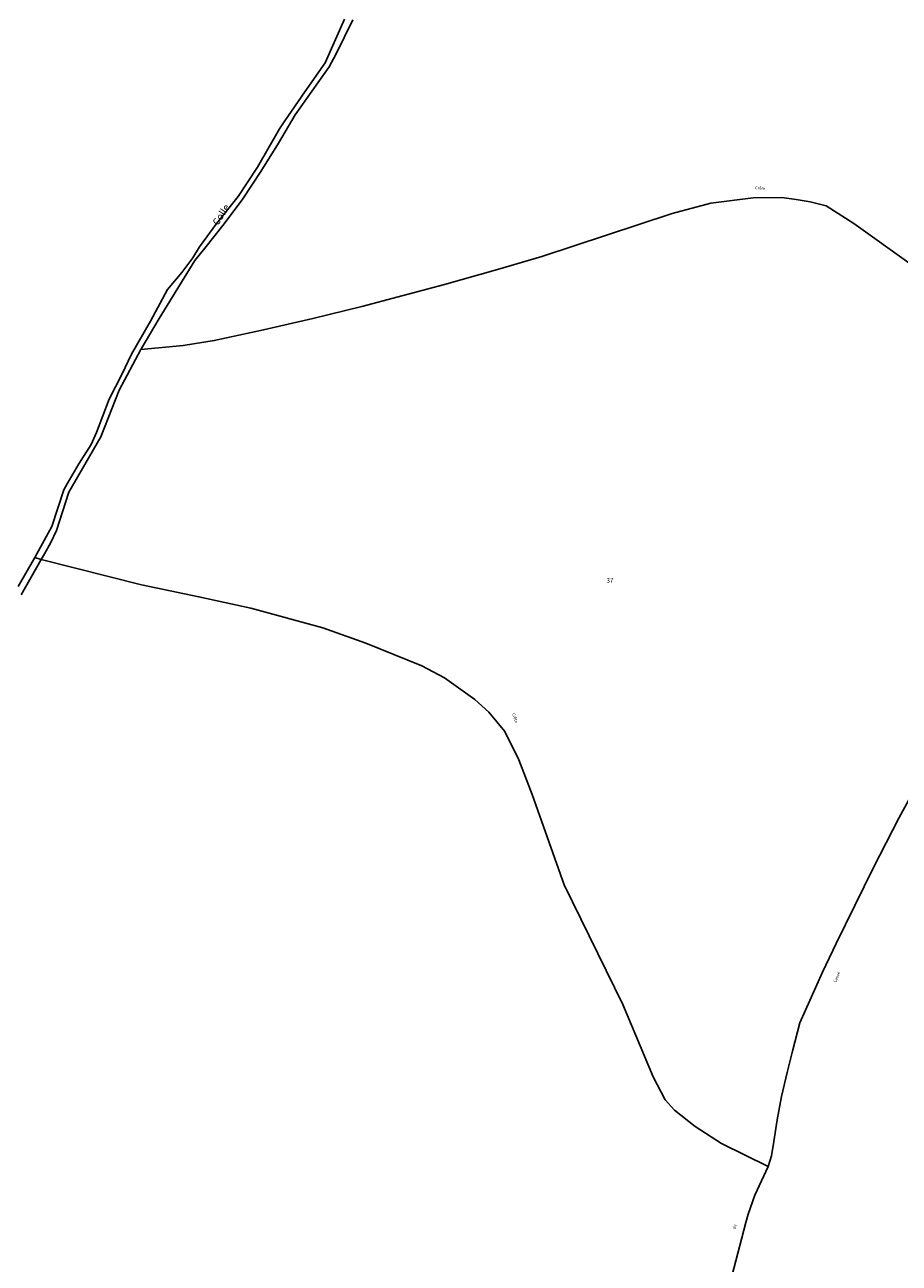
# Model space of a CAD drawing. Units: metres. Extents: x 1040222 to 1051372, y 6325005 to 6333570.
# Drawn here: x 1041872 to 1042247, y 6329759 to 6330290 of the extents above; entities that cross this region are included whole.
import ezdxf
from ezdxf.enums import TextEntityAlignment as Align

# ---------------------------------------------------------------- set-up
doc = ezdxf.new("R2010")
doc.units = ezdxf.units.M
for name, color, linetype in [('ig_cad_divers_texte', 8, 'CONTINUOUS'), ('ig_cad_hydro', 140, 'CONTINUOUS'), ('ig_cad_lieudit', 7, 'ByLayer'), ('ig_cad_parcel', 3, 'CONTINUOUS'), ('ig_cad_parcel_num', 3, 'CONTINUOUS')]:
    doc.layers.add(name, color=color, linetype=linetype)
doc.styles.add('Times New Roman', font='times.ttf')

msp = doc.modelspace()

# ---------------------------------------------------------------- linework, layer by layer
at = {"layer": 'ig_cad_hydro'}
for points in [[(1042009.18, 6330292.7), (1042000.97, 6330273.95), (1041992.15, 6330261.6), (1041983.61, 6330249.07), (1041981.33, 6330245.63), (1041971.86, 6330229.26), (1041963.56, 6330216.65), (1041954.4, 6330205.18), (1041947.03, 6330195.03), (1041944.15, 6330190.31), (1041939.43, 6330184.11), (1041933.31, 6330176.83), (1041925.89, 6330163.19), (1041917.81, 6330149.08), (1041913.68, 6330140.28), (1041908.23, 6330129.74), (1041902.84, 6330115.37), (1041900.45, 6330110.25), (1041895.15, 6330101.95), (1041890.14, 6330093.46), (1041888.7, 6330090.88), (1041883.61, 6330075.17), (1041876.38, 6330061.83), (1041869.12, 6330049.32)], [(1041870.49, 6330045.85), (1041879.01, 6330060.92), (1041880.49, 6330063.35), (1041883.21, 6330068.29), (1041885.63, 6330073.39), (1041890.88, 6330089.88), (1041904.64, 6330113.63), (1041912.54, 6330133.63), (1041921.81, 6330151.05), (1041929.6, 6330164.33), (1041944.91, 6330189.23), (1041949.21, 6330194.45), (1041957.5, 6330204.92), (1041965.53, 6330215.61), (1041973.3, 6330227.45), (1041980.84, 6330239.5), (1041988.08, 6330251.75), (1042002.59, 6330272.34), (1042005.5, 6330277.57), (1042012.71, 6330292.42)]]:
    msp.add_lwpolyline(points, dxfattribs=at)
at = {"layer": 'ig_cad_lieudit'}
for points in [[(1042009.18, 6330292.7), (1042000.97, 6330273.95), (1041992.15, 6330261.6), (1041983.61, 6330249.07), (1041981.33, 6330245.63), (1041971.86, 6330229.26), (1041963.56, 6330216.65), (1041954.4, 6330205.18), (1041947.03, 6330195.03), (1041944.15, 6330190.31), (1041939.43, 6330184.11), (1041933.31, 6330176.83), (1041925.89, 6330163.19), (1041917.81, 6330149.08), (1041913.68, 6330140.28), (1041908.23, 6330129.74), (1041902.84, 6330115.37), (1041900.45, 6330110.25), (1041895.15, 6330101.95), (1041890.14, 6330093.46), (1041888.7, 6330090.88), (1041883.61, 6330075.17), (1041876.38, 6330061.83), (1041879.01, 6330060.92), (1041922.14, 6330050.04), (1041946.74, 6330044.98), (1041969.06, 6330040.03), (1041999.89, 6330031.63), (1042018.37, 6330025.12), (1042042.43, 6330015.3), (1042052.05, 6330010.21), (1042065.12, 6330000.84), (1042071.13, 6329995.51), (1042078.01, 6329987.21), (1042084.07, 6329975.04), (1042089.78, 6329960.09), (1042103.47, 6329921.38), (1042128.66, 6329870.04), (1042141.66, 6329839.04), (1042146.82, 6329829.16), (1042150.85, 6329824.75), (1042159.71, 6329817.77), (1042170.91, 6329810.4), (1042191.05, 6329800.5), (1042192.45, 6329805.18), (1042193.49, 6329811.3), (1042194.87, 6329820.59), (1042196.66, 6329830.65), (1042199.1, 6329840.86), (1042201.51, 6329850.09), (1042204.58, 6329862.12), (1042214.29, 6329883.87), (1042220.18, 6329896.16), (1042236.24, 6329928.84), (1042247.14, 6329949.97), (1042261.57, 6329976.46)], [(1042175.4, 6329753.46), (1042181.45, 6329776.58), (1042182.43, 6329780.11), (1042185.33, 6329788.21), (1042191.05, 6329800.5), (1042170.91, 6329810.4), (1042159.71, 6329817.77), (1042150.85, 6329824.75), (1042146.82, 6329829.16), (1042141.66, 6329839.04), (1042128.66, 6329870.04), (1042103.47, 6329921.38), (1042089.78, 6329960.09), (1042084.07, 6329975.04), (1042078.01, 6329987.21), (1042071.13, 6329995.51), (1042065.12, 6330000.84), (1042052.05, 6330010.21), (1042042.43, 6330015.3), (1042018.37, 6330025.12), (1041999.89, 6330031.63), (1041969.06, 6330040.03), (1041946.74, 6330044.98), (1041922.14, 6330050.04), (1041879.01, 6330060.92), (1041876.38, 6330061.83), (1041883.61, 6330075.17), (1041888.7, 6330090.88), (1041890.14, 6330093.46), (1041895.15, 6330101.95), (1041900.45, 6330110.25), (1041902.84, 6330115.37), (1041908.23, 6330129.74), (1041913.68, 6330140.28), (1041917.81, 6330149.08), (1041925.89, 6330163.19), (1041933.31, 6330176.83), (1041939.43, 6330184.11), (1041944.15, 6330190.31), (1041947.03, 6330195.03), (1041954.4, 6330205.18), (1041963.56, 6330216.65), (1041971.86, 6330229.26), (1041981.33, 6330245.63), (1041983.61, 6330249.07), (1041992.15, 6330261.6), (1042000.97, 6330273.95), (1042009.18, 6330292.7)], [(1042261.57, 6329976.46), (1042247.14, 6329949.97), (1042236.24, 6329928.84), (1042220.18, 6329896.16), (1042214.29, 6329883.87), (1042204.58, 6329862.12), (1042201.51, 6329850.09), (1042199.1, 6329840.86), (1042196.66, 6329830.65), (1042194.87, 6329820.59), (1042193.49, 6329811.3), (1042192.45, 6329805.18), (1042191.05, 6329800.5), (1042185.33, 6329788.21), (1042182.43, 6329780.11), (1042181.45, 6329776.58), (1042175.4, 6329753.46)]]:
    msp.add_lwpolyline(points, dxfattribs=at)
at = {"layer": 'ig_cad_parcel'}
for points in [[(1041869.12, 6330049.32), (1041876.38, 6330061.83), (1041883.61, 6330075.17), (1041888.7, 6330090.88), (1041890.14, 6330093.46), (1041895.15, 6330101.95), (1041900.45, 6330110.25), (1041902.84, 6330115.37), (1041908.23, 6330129.74), (1041913.68, 6330140.28), (1041917.81, 6330149.08), (1041925.89, 6330163.19), (1041933.31, 6330176.83), (1041939.43, 6330184.11), (1041944.15, 6330190.31), (1041947.03, 6330195.03), (1041954.4, 6330205.18), (1041963.56, 6330216.65), (1041971.86, 6330229.26), (1041981.33, 6330245.63), (1041983.61, 6330249.07), (1041992.15, 6330261.6), (1042000.97, 6330273.95), (1042009.18, 6330292.7)], [(1042012.71, 6330292.42), (1042005.5, 6330277.57), (1042002.59, 6330272.34), (1041988.08, 6330251.75), (1041980.84, 6330239.5), (1041973.3, 6330227.45), (1041965.53, 6330215.61), (1041957.5, 6330204.92), (1041949.21, 6330194.45), (1041944.91, 6330189.23), (1041929.6, 6330164.33), (1041921.81, 6330151.05), (1041939.94, 6330152.73), (1041953.3, 6330154.86), (1041974.47, 6330159.4), (1041995.58, 6330164.29), (1042016.6, 6330169.51), (1042052.04, 6330178.87), (1042074.89, 6330185.29), (1042093.86, 6330190.9), (1042149.87, 6330209.33), (1042166.43, 6330213.74), (1042184.62, 6330216.04), (1042196.89, 6330216.19), (1042202.96, 6330215.44), (1042208.98, 6330214.36), (1042215.91, 6330212.68), (1042227.71, 6330205.08), (1042252.32, 6330187.46)], [(1042261.57, 6329976.46), (1042247.14, 6329949.97), (1042236.24, 6329928.84), (1042220.18, 6329896.16), (1042214.29, 6329883.87), (1042204.58, 6329862.12), (1042201.51, 6329850.09), (1042199.1, 6329840.86), (1042196.66, 6329830.65), (1042194.87, 6329820.59), (1042193.49, 6329811.3), (1042192.45, 6329805.18), (1042191.05, 6329800.5), (1042170.91, 6329810.4), (1042159.71, 6329817.77), (1042150.85, 6329824.75), (1042146.82, 6329829.16), (1042141.66, 6329839.04), (1042128.66, 6329870.04), (1042103.47, 6329921.38), (1042089.78, 6329960.09), (1042084.07, 6329975.04), (1042078.01, 6329987.21), (1042071.13, 6329995.51), (1042065.12, 6330000.84), (1042052.05, 6330010.21), (1042042.43, 6330015.3), (1042018.37, 6330025.12), (1041999.89, 6330031.63), (1041969.06, 6330040.03), (1041946.74, 6330044.98), (1041922.14, 6330050.04), (1041879.01, 6330060.92), (1041880.49, 6330063.35), (1041883.21, 6330068.29), (1041885.63, 6330073.39), (1041890.88, 6330089.88), (1041904.64, 6330113.63), (1041912.54, 6330133.63), (1041921.81, 6330151.05), (1041939.94, 6330152.73), (1041953.3, 6330154.86), (1041974.47, 6330159.4), (1041995.58, 6330164.29), (1042016.6, 6330169.51), (1042052.04, 6330178.87), (1042074.89, 6330185.29), (1042093.86, 6330190.9), (1042149.87, 6330209.33), (1042166.43, 6330213.74), (1042184.62, 6330216.04), (1042196.89, 6330216.19), (1042202.96, 6330215.44), (1042208.98, 6330214.36), (1042215.91, 6330212.68), (1042227.71, 6330205.08), (1042252.32, 6330187.46)], [(1042175.4, 6329753.46), (1042181.45, 6329776.58), (1042182.43, 6329780.11), (1042185.33, 6329788.21), (1042191.05, 6329800.5), (1042170.91, 6329810.4), (1042159.71, 6329817.77), (1042150.85, 6329824.75), (1042146.82, 6329829.16), (1042141.66, 6329839.04), (1042128.66, 6329870.04), (1042103.47, 6329921.38), (1042089.78, 6329960.09), (1042084.07, 6329975.04), (1042078.01, 6329987.21), (1042071.13, 6329995.51), (1042065.12, 6330000.84), (1042052.05, 6330010.21), (1042042.43, 6330015.3), (1042018.37, 6330025.12), (1041999.89, 6330031.63), (1041969.06, 6330040.03), (1041946.74, 6330044.98), (1041922.14, 6330050.04), (1041879.01, 6330060.92), (1041870.49, 6330045.85)], [(1042175.4, 6329753.46), (1042181.45, 6329776.58), (1042182.43, 6329780.11), (1042185.33, 6329788.21), (1042191.05, 6329800.5), (1042192.45, 6329805.18), (1042193.49, 6329811.3), (1042194.87, 6329820.59), (1042196.66, 6329830.65), (1042199.1, 6329840.86), (1042201.51, 6329850.09), (1042204.58, 6329862.12), (1042214.29, 6329883.87), (1042220.18, 6329896.16), (1042236.24, 6329928.84), (1042247.14, 6329949.97), (1042261.57, 6329976.46)]]:
    msp.add_lwpolyline(points, dxfattribs=at)

# ---------------------------------------------------------------- texts
at = {"layer": 'ig_cad_divers_texte', "style": 'Times New Roman'}
for s, height, rotation, p in [('Crête', 1.25, 355.3, (1042185.33, 6330219.43)), ('Colle', 3, 57.1, (1041955.65, 6330203.47)), ('Crête', 1.25, 289.7, (1042080.73, 6329994.66)), ('Lausé', 1.25, 65.4, (1042220.4, 6329879.29)), ('de', 1.25, 76.2, (1042177.3, 6329773.48))]:
    msp.add_text(s, height=height, rotation=rotation, dxfattribs=at).set_placement(p, align=Align.BOTTOM_LEFT)
at = {"layer": 'ig_cad_parcel_num', "style": 'Times New Roman'}
msp.add_text('37', height=2, dxfattribs=at).set_placement((1042121.61, 6330050.39), align=Align.BOTTOM_LEFT)

doc.saveas('drawing.dxf')
